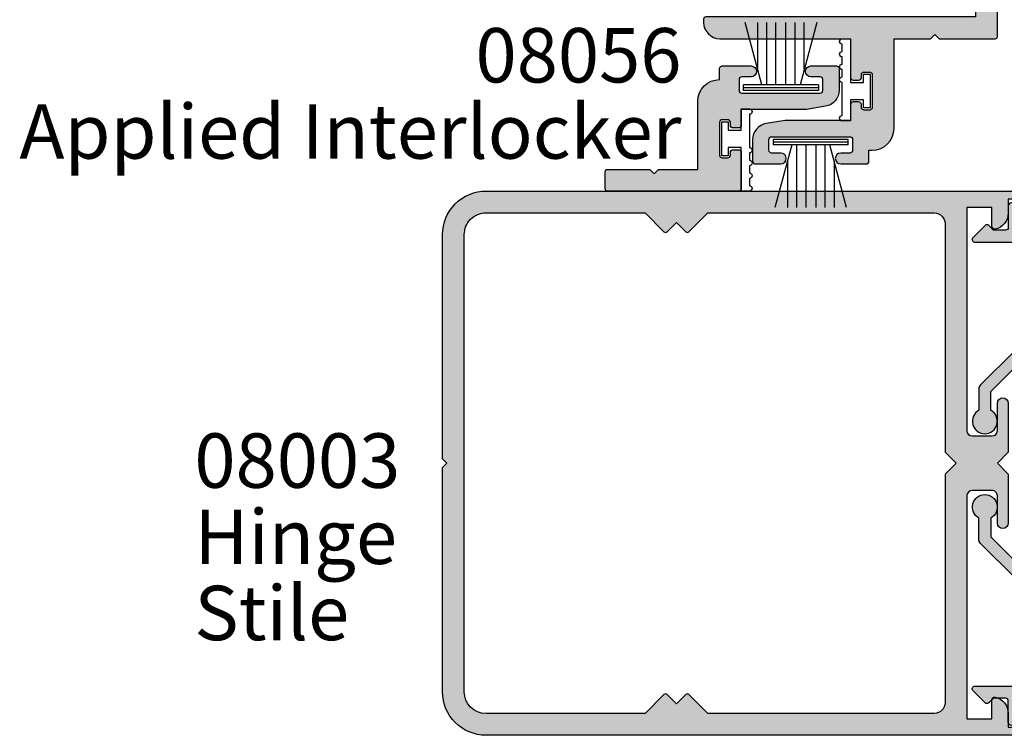
# Model space of a CAD drawing. Units: millimetres. Extents: x 19 to 357, y 13 to 492.
# Drawn here: x 19 to 109, y 326 to 392 of the extents above; entities that cross this region are included whole.
import ezdxf
from ezdxf.enums import TextEntityAlignment as Align

# ---------------------------------------------------------------- set-up
doc = ezdxf.new("R2010")
doc.units = ezdxf.units.MM
for name, color, linetype in [('08003$0$APL Hatch', 253, 'Continuous'), ('08003$0$APL Joinery', 2, 'Continuous'), ('08022$0$APL Hatch', 253, 'Continuous'), ('08022$0$APL Joinery', 2, 'Continuous'), ('08055$0$APL Hatch', 253, 'Continuous'), ('08055$0$APL Joinery', 2, 'Continuous'), ('08056$0$APL Hatch', 253, 'Continuous'), ('08056$0$APL Joinery', 2, 'Continuous'), ('9010331$0$APL Joinery', 2, 'Continuous'), ('APL Joinery', 2, 'Continuous'), ('APL Notes', 7, 'Continuous')]:
    doc.layers.add(name, color=color, linetype=linetype)
doc.styles.add('Arial-Bold', font='ARIALBD.TTF')
doc.styles.add('Arial-Regular', font='ARIAL.TTF')

# ---------------------------------------------------------------- blocks, each defined once
blk = doc.blocks.new('08022', base_point=(0, -3.067583926315506e-15))
at = {"layer": '08022$0$APL Hatch'}
h = blk.add_hatch(color=256, dxfattribs=at)
edge = h.paths.add_edge_path(flags=16)
edge.add_line((12.28578643762648, 17.900000000001), (1.600000000000364, 17.90000000000009))
edge.add_arc((1.600000000000364, 17.40000000000009), 0.5, 90, 180)
edge.add_line((1.100000000000364, 17.40000000000009), (1.100000000000364, 6.714213562373516))
edge.add_arc((1.600000000000035, 6.714213562373056), 0.4999999999996707, 179.9999999999473, 314.9999999999534)
edge.add_line((1.953553390592788, 6.360660171779728), (12.63933982822055, 17.04644660940715))
edge.add_arc((12.28578643762678, 17.40000000000055), 0.5000000000004449, 315.0000000000298, 450.0000000000336)
edge = h.paths.add_edge_path()
edge.add_line((2.378679656439999, 5.230151519017909), (12.54644660940636, 15.39791847198325))
edge.add_arc((12.89999999999972, 15.04436508139018), 0.4999999999999136, 2.751221472863108e-11, 135.0000000000245, ccw=False)
edge.add_line((13.39999999999964, 15.04436508139042), (13.39999999999964, 0.976471862576858))
edge.add_arc((13.89999999999964, 0.9764718625768247), 0.5000000000000018, 179.9999999999962, 224.9999999999903)
edge.add_line((13.5464466094063, 0.6229184719836098), (16.72291847198255, -2.553553390593095))
edge.add_arc((17.07647186257583, -2.199999999999816), 0.5000000000000028, 225.0000000000004, 270.0000000000069)
edge.add_line((17.07647186257589, -2.699999999999818), (19.05004950616257, -2.699999999999718))
edge.add_arc((20.0599999999988, -2.150000000000206), 1.149999999999782, 208.5718781422871, 511.4281218576426)
edge.add_line((19.05004950616325, -1.599999999999454), (17.32499999999982, -1.599999999999454))
edge.add_line((17.32499999999982, -1.599999999999454), (14.5, 1.225000000000364))
edge.add_line((14.5, 1.225000000000364), (14.50000000000005, 4.500000000000995))
edge.add_arc((14.49999999999909, 4.900000000001), 0.4000000000000057, 270.0000000001377, 449.9999999998608)
edge.add_line((14.50000000000006, 5.300000000001006), (14.5, 8.900000000001))
edge.add_line((14.5, 8.900000000001), (16.5, 8.900000000000546))
edge.add_arc((16.5, 9.400000000000546), 0.5, 270, 360)
edge.add_line((17, 9.400000000000546), (17, 10.95000000000073))
edge.add_arc((16.5, 10.95000000000073), 0.5, 0, 180)
edge.add_line((16, 10.95000000000073), (16, 10.20000000000027))
edge.add_line((16, 10.20000000000027), (14.5, 10.20000000000073))
edge.add_line((14.5, 10.20000000000073), (14.5, 15.70000000000073))
edge.add_line((14.5, 15.70000000000073), (16, 15.70000000000073))
edge.add_line((16, 15.70000000000073), (16, 14.95000000000073))
edge.add_arc((16.5, 14.95000000000073), 0.5, 180, 360)
edge.add_line((17, 14.95000000000073), (17, 16.50000000000091))
edge.add_arc((16.5, 16.50000000000091), 0.5, 0, 90)
edge.add_line((16.5, 17.00000000000091), (15.30000000000018, 17.00000000000091))
edge.add_line((15.30000000000018, 17.00000000000091), (15.30000000000018, 18.50000000000091))
edge.add_arc((14.80000000000041, 18.50000000000068), 0.4999999999997726, 2.605510395056098e-11, 90.00000000002606)
edge.add_line((14.80000000000018, 19.00000000000045), (0.25, 19.00000000000045))
edge.add_arc((0.25, 18.75000000000045), 0.25, 90, 180)
edge.add_line((0, 18.75000000000045), (0, 0.2878679656446366))
edge.add_arc((0.2878679656443489, 0.2878679656444626), 0.2878679656443489, 179.9999999999651, 269.9999999999667)
edge.add_line((0.2878679656441818, 1.13686837721616e-13), (2.25, 9.094947017729282e-13))
edge.add_arc((2.25, -0.2499999999990905), 0.25, 0, 90, ccw=False)
edge.add_line((2.5, -0.2499999999990905), (2.5, -1.353553390602428))
edge.add_line((2.5, -1.353553390602428), (2.073223304703788, -1.78033008589955))
edge.add_arc((2.25, -1.957106781196188), 0.2499999999997006, 134.9999999999309, 224.9999999999217)
edge.add_line((2.073223304703333, -2.133883476492372), (3.173223304703242, -3.233883476489609))
edge.add_arc((3.350000000000189, -3.057106781193115), 0.2500000000001182, 224.9999999999268, 359.9999999999353)
edge.add_line((3.600000000000307, -3.057106781193397), (3.600000000000364, 0.6000000000003638))
edge.add_arc((3.100000000000364, 0.6000000000003638), 0.5, 0, 90)
edge.add_line((3.100000000000364, 1.100000000000364), (2, 1.100000000000819))
edge.add_arc((1.999999999999773, 1.600000000000591), 0.4999999999997726, 180.0000000000261, 270.00000000002603, ccw=False)
edge.add_line((1.5, 1.600000000000364), (1.5, 3.108831175458335))
edge.add_arc((4.499999999999806, 3.108831175458705), 2.999999999999806, 135.0000000000082, 180.0000000000071, ccw=False)
at = {"layer": '08022$0$APL Joinery', "linetype": 'Continuous'}
for points in [[(2.378679656439999, 5.230151519017909), (12.54644660940636, 15.39791847198325, -0.6681786379192798), (13.39999999999964, 15.04436508139042), (13.39999999999964, 0.9764718625768581, 0.1989123673796311), (13.5464466094063, 0.6229184719836098), (16.72291847198255, -2.553553390593095, 0.1989123673796875), (17.07647186257589, -2.699999999999818), (19.05004950616257, -2.699999999999718, 3.927182716063913), (19.05004950616325, -1.599999999999454), (17.32499999999982, -1.599999999999454), (14.5, 1.225000000000364), (14.50000000000005, 4.500000000000995, 0.999999999997584), (14.50000000000006, 5.300000000001006), (14.5, 8.900000000001), (16.5, 8.900000000000546, 0.414213562373095), (17, 9.400000000000546), (17, 10.95000000000073, 0.9999999999999999), (16, 10.95000000000073), (16, 10.20000000000027), (14.5, 10.20000000000073), (14.5, 15.70000000000073), (16, 15.70000000000073), (16, 14.95000000000073, 0.9999999999999999), (17, 14.95000000000073), (17, 16.50000000000091, 0.414213562373095), (16.5, 17.00000000000091), (15.30000000000018, 17.00000000000091), (15.30000000000018, 18.50000000000091, 0.414213562373095), (14.80000000000018, 19.00000000000045), (0.25, 19.00000000000045, 0.414213562373095), (0, 18.75000000000045), (0, 0.2878679656446379, 0.4142135623731034), (0.2878679656441818, 1.13686837721616e-13), (2.25, 9.094947017729282e-13, -0.414213562373095), (2.5, -0.2499999999990905), (2.5, -1.353553390602428), (2.073223304703788, -1.78033008589955, 0.414213562373048), (2.073223304703333, -2.133883476492372), (3.173223304703242, -3.233883476489609, 0.6681786379193531), (3.600000000000307, -3.057106781193397), (3.600000000000364, 0.6000000000003638, 0.414213562373095), (3.100000000000364, 1.100000000000364), (2, 1.100000000000819, -0.414213562373095), (1.5, 1.600000000000364), (1.5, 3.108831175458335, -0.1989123673796531)], [(12.28578643762648, 17.900000000001), (1.600000000000364, 17.90000000000009, 0.414213562373095), (1.100000000000364, 17.40000000000009), (1.100000000000364, 6.714213562373516, 0.6681786379193371), (1.953553390592788, 6.360660171779728), (12.63933982822055, 17.04644660940715, 0.6681786379193226)]]:
    blk.add_lwpolyline(points, format="xyb", close=True, dxfattribs=at)
blk = doc.blocks.new('08003')
at = {"layer": '08003$0$APL Hatch'}
h = blk.add_hatch(color=256, dxfattribs=at)
edge = h.paths.add_edge_path(flags=16)
edge.add_arc((45.20000000000071, 2.999999999999957), 0.9999999999999574, -89.9999999999992, 7.958078640513122e-13, ccw=False)
edge.add_line((45.20000000000073, 2), (24.38284271247664, 2))
edge.add_line((24.38284271247664, 2), (22.64142135623911, 3.741421356237453))
edge.add_arc((22.50000000000179, 3.600000000000136), 0.2000000000000096, 45, 134.9999999999885)
edge.add_line((22.3585786437645, 3.741421356237481), (21.50000000000091, 2.88284271247386))
edge.add_line((21.50000000000091, 2.88284271247386), (20.64142135623729, 3.741421356237453))
edge.add_arc((20.49999999999997, 3.600000000000136), 0.2000000000000096, 45, 134.9999999999885)
edge.add_line((20.35857864376268, 3.741421356237481), (18.61715728752523, 2))
edge.add_line((18.61715728752523, 2), (3.999999999999972, 2))
edge.add_arc((3.999999999999986, 3.999999999999986), 1.999999999999986, 179.9999999999996, 269.9999999999996, ccw=False)
edge.add_line((2, 4), (1.999999999999972, 46))
edge.add_arc((3.999999999999986, 45.99999999999999), 2.000000000000014, 89.9999999999996, 179.9999999999996, ccw=False)
edge.add_line((4, 48), (18.61715728752523, 48))
edge.add_line((18.61715728752523, 48), (20.35857864376266, 46.25857864376249))
edge.add_arc((20.49999999999997, 46.39999999999986), 0.2000000000000498, 225.0000000000115, 315)
edge.add_line((20.64142135623732, 46.25857864376252), (21.50000000000091, 47.11715728752614))
edge.add_line((21.50000000000091, 47.11715728752614), (22.35857864376447, 46.25857864376249))
edge.add_arc((22.50000000000179, 46.39999999999986), 0.2000000000000498, 225.0000000000115, 315)
edge.add_line((22.64142135623914, 46.25857864376252), (24.38284271247659, 48))
edge.add_line((24.38284271247659, 48), (45.20000000000073, 47.99999999999997))
edge.add_arc((45.20000000000074, 46.99999999999999), 0.9999999999999858, 7.958078640513122e-13, 90.0000000000008, ccw=False)
edge.add_line((46.20000000000073, 47), (46.20000000000073, 26))
edge.add_line((46.20000000000073, 26), (47.20000000000164, 25))
edge.add_line((47.20000000000164, 25), (46.20000000000073, 24))
edge.add_line((46.20000000000073, 24), (46.20000000000067, 2.999999999999972))
edge = h.paths.add_edge_path()
edge.add_line((52.00000000000182, 2.025255128608478), (52, 0.75))
edge.add_line((52, 0.75), (52.37499999999994, 0.7499999999999716))
edge.add_arc((52.37499999999997, 0.3749999999999858), 0.3749999999999858, -89.99999999999562, 90.00000000000432, ccw=False)
edge.add_line((52.375, 0), (3.999999999999972, 0))
edge.add_arc((3.999999999999985, 3.999999999999985), 3.999999999999985, 179.9999999999998, 269.9999999999998, ccw=False)
edge.add_line((0, 4), (0, 24.59999999999991))
edge.add_line((0, 24.59999999999991), (0.4000000000014552, 25))
edge.add_line((0.4000000000014552, 25), (0, 25.40000000000009))
edge.add_line((0, 25.40000000000009), (-2.842170943040401e-14, 46))
edge.add_arc((3.999999999999986, 45.99999999999999), 4.000000000000014, 89.99999999999977, 179.9999999999998, ccw=False)
edge.add_line((4, 50), (52.375, 49.99999999999997))
edge.add_arc((52.375, 49.62499999999999), 0.3749999999999858, -90, 90, ccw=False)
edge.add_line((52.375, 49.25), (52, 49.25))
edge.add_line((52, 49.25), (52.00000000000182, 47.97474487139149))
edge.add_arc((50.50000000000183, 47.97474487139151), 1.499999999999993, 281.5369590328146, 359.99999999999943, ccw=False)
edge.add_arc((50.75000000000183, 46.74999999999993), 0.250000000000007, 179.9999999999837, 281.5369590328095, ccw=False)
edge.add_line((50.50000000000182, 46.75), (50.50000000000182, 48.5))
edge.add_line((50.50000000000182, 48.5), (48.20000000000073, 48.5))
edge.add_line((48.20000000000073, 48.5), (48.20000000000073, 27.99999999999997))
edge.add_arc((48.70000000000071, 27.99999999999999), 0.4999999999999858, 180.0000000000016, 270.0000000000016)
edge.add_line((48.70000000000073, 27.5), (50.50000000000182, 27.49999999999997))
edge.add_arc((50.5000000000018, 27.99999999999999), 0.5000000000000142, 270.0000000000016, 360.0000000000016)
edge.add_line((51.00000000000182, 28), (51.00000000000182, 30.49999999999997))
edge.add_arc((51.50000000000182, 30.49999999999999), 0.5, 1.5916157281026244e-12, 180.0000000000016, ccw=False)
edge.add_line((52.00000000000182, 30.5), (52.00000000000182, 26))
edge.add_line((52.00000000000182, 26), (51.00000000000091, 25))
edge.add_line((51.00000000000091, 25), (52.00000000000182, 24))
edge.add_line((52.00000000000182, 24), (52.00000000000182, 19.49999999999997))
edge.add_arc((51.50000000000182, 19.49999999999999), 0.5, 179.9999999999984, 359.99999999999835, ccw=False)
edge.add_line((51.00000000000182, 19.5), (51.00000000000182, 21.99999999999997))
edge.add_arc((50.5000000000018, 21.99999999999999), 0.5000000000000142, 359.9999999999984, 449.9999999999984)
edge.add_line((50.50000000000182, 22.5), (48.70000000000073, 22.49999999999997))
edge.add_arc((48.70000000000071, 21.99999999999999), 0.4999999999999858, 89.99999999999838, 179.9999999999984)
edge.add_line((48.20000000000073, 22), (48.20000000000073, 1.5))
edge.add_line((48.20000000000073, 1.5), (50.50000000000182, 1.5))
edge.add_line((50.50000000000182, 1.5), (50.50000000000176, 3.249999999999972))
edge.add_arc((50.75000000000176, 3.250000000000026), 0.25, 78.46304096718842, 180.0000000000124, ccw=False)
edge.add_arc((50.50000000000182, 2.025255128608419), 1.500000000000003, 2.2168933355715126e-12, 78.4630409671874, ccw=False)
at = {"layer": '08003$0$APL Joinery', "linetype": 'Continuous'}
for points in [[(52.00000000000182, 2.025255128608478), (52, 0.75), (52.37499999999994, 0.7499999999999716, -0.9999999999999999), (52.375, 0), (3.999999999999971, 0, -0.414213562373095), (0, 4), (0, 24.59999999999991), (0.4000000000014552, 25), (0, 25.40000000000009), (-2.842170943040401e-14, 46, -0.4142135623730951), (4, 50), (52.375, 49.99999999999997, -0.9999999999999999), (52.375, 49.25), (52, 49.25), (52.00000000000182, 47.97474487139149, -0.3563939586926033), (50.8000000000018, 46.5050510257216, -0.4744978678081275), (50.50000000000182, 46.75), (50.50000000000182, 48.5), (48.20000000000073, 48.5), (48.20000000000073, 27.99999999999997, 0.414213562373095), (48.70000000000073, 27.5), (50.50000000000182, 27.49999999999997, 0.414213562373095), (51.00000000000182, 28), (51.00000000000182, 30.49999999999997, -0.9999999999999999), (52.00000000000182, 30.5), (52.00000000000182, 26), (51.00000000000091, 25), (52.00000000000182, 24), (52.00000000000182, 19.49999999999997, -0.9999999999999999), (51.00000000000182, 19.5), (51.00000000000182, 21.99999999999997, 0.414213562373095), (50.50000000000182, 22.5), (48.70000000000073, 22.49999999999997, 0.4142135623730951), (48.20000000000073, 22), (48.20000000000073, 1.5), (50.50000000000182, 1.5), (50.50000000000176, 3.249999999999972, -0.4744978678081275), (50.80000000000175, 3.494948974278344, -0.3563939586926033)], [(46.20000000000067, 2.999999999999972, -0.414213562373095), (45.20000000000073, 2), (24.38284271247664, 2), (22.64142135623911, 3.741421356237453, 0.4142135623730363), (22.3585786437645, 3.741421356237481), (21.50000000000091, 2.88284271247386), (20.64142135623729, 3.741421356237453, 0.4142135623730363), (20.35857864376268, 3.741421356237481), (18.61715728752523, 2), (3.999999999999971, 2, -0.414213562373095), (2, 4), (1.999999999999972, 46, -0.4142135623730951), (4, 48), (18.61715728752523, 48), (20.35857864376266, 46.25857864376249, 0.4142135623730362), (20.64142135623732, 46.25857864376252), (21.50000000000091, 47.11715728752614), (22.35857864376447, 46.25857864376249, 0.4142135623730362), (22.64142135623914, 46.25857864376252), (24.38284271247659, 48), (45.20000000000073, 47.99999999999997, -0.414213562373095), (46.20000000000073, 47), (46.20000000000073, 26), (47.20000000000164, 25), (46.20000000000073, 24)]]:
    blk.add_lwpolyline(points, format="xyb", close=True, dxfattribs=at)
blk = doc.blocks.new('08055')
at = {"layer": '08055$0$APL Hatch'}
h = blk.add_hatch(color=256, dxfattribs=at)
edge = h.paths.add_edge_path()
edge.add_line((-25, -0.1999999999999886), (-25, -0.4999999999999998))
edge.add_arc((-23.5, -0.4999999999999999), 1.5, 180, 270)
edge.add_line((-23.5, -2), (-11.49993183445713, -2))
edge.add_line((-11.49993183445713, -2), (-11.49993183445713, -5.555634918601754))
edge.add_arc((-11.24993183445713, -5.555634918601754), 0.25, 180, 270)
edge.add_line((-11.24993183445713, -5.805634918601754), (-10.74993183445713, -5.805634918601754))
edge.add_arc((-10.74993183445713, -5.555634918601754), 0.25, 270, 360)
edge.add_line((-10.49993183445713, -5.555634918601754), (-10.49993183445713, -5.305634918601754))
edge.add_arc((-10.24993183445713, -5.305634918601754), 0.25, 90, 180, ccw=False)
edge.add_line((-10.24993183445713, -5.055634918601754), (-9.74993183445713, -5.055634918601754))
edge.add_arc((-9.74993183445713, -5.305634918601754), 0.25, 0, 90, ccw=False)
edge.add_line((-9.49993183445713, -5.305634918601754), (-9.49993183445713, -8.305634918601754))
edge.add_arc((-9.74993183445713, -8.305634918601754), 0.25, -90, 0, ccw=False)
edge.add_line((-9.74993183445713, -8.555634918601754), (-10.24993183445713, -8.555634918601754))
edge.add_arc((-10.24993183445713, -8.305634918601754), 0.25, 180, 270, ccw=False)
edge.add_line((-10.49993183445713, -8.305634918601754), (-10.49993183445713, -8.055634918601754))
edge.add_arc((-10.74993183445713, -8.055634918601754), 0.25, 0, 90)
edge.add_line((-10.74993183445713, -7.805634918601754), (-11.24993183445713, -7.805634918601754))
edge.add_arc((-11.24993183445713, -8.055634918601754), 0.25, 90, 180)
edge.add_line((-11.49993183445713, -8.055634918601754), (-11.49993183445713, -9.5))
edge.add_line((-11.49993183445713, -9.5), (-17.50006816554196, -9.5))
edge.add_line((-17.50006816554196, -9.5), (-19.24666664649977, -9.79109974682615))
edge.add_arc((-19.00006816554173, -11.27069063257461), 1.500000000000238, 99.46232220802447, 179.9999999999889)
edge.add_line((-20.50006816554196, -11.27069063257431), (-20.50006816554196, -13.25))
edge.add_arc((-20.25006816554196, -13.25), 0.25, 180, 270)
edge.add_line((-20.25006816554196, -13.5), (-17.9000681655416, -13.5))
edge.add_arc((-17.9000681655416, -13), 0.5, 270, 450)
edge.add_line((-17.9000681655416, -12.5), (-18.75006816554196, -12.5))
edge.add_arc((-18.75006816554196, -12.25), 0.25, 180, 270, ccw=False)
edge.add_line((-19.00006816554196, -12.25), (-19.00006816554196, -11.25))
edge.add_arc((-18.75006816554196, -11.25), 0.25, 90, 180, ccw=False)
edge.add_line((-18.75006816554196, -11), (-11.55006816554214, -11))
edge.add_arc((-11.55006816554214, -11.25), 0.25, 0, 90, ccw=False)
edge.add_line((-11.30006816554214, -11.25), (-11.30006816554214, -12.25))
edge.add_arc((-11.55006816554214, -12.25), 0.25, -90, 0, ccw=False)
edge.add_line((-11.55006816554214, -12.5), (-12.4000681655416, -12.5))
edge.add_arc((-12.4000681655416, -13), 0.5, 90, 270)
edge.add_line((-12.4000681655416, -13.5), (-10.05006816554214, -13.5))
edge.add_arc((-10.05006816554214, -13.25), 0.25, 270, 360)
edge.add_line((-9.800068165542143, -13.25), (-9.800068165542143, -12.25))
edge.add_line((-9.800068165542143, -12.25), (-9.49993183445713, -12.25))
edge.add_arc((-9.49993183445713, -10.25), 2, 270, 360)
edge.add_line((-7.499931834457129, -10.25), (-7.499931834457129, -2))
edge.add_line((-7.499931834457129, -2), (-4.149931834457675, -2))
edge.add_line((-4.149931834457675, -2), (-3.749931834457129, -1.599999999999909))
edge.add_line((-3.749931834457129, -1.599999999999909), (-3.349931834456584, -2))
edge.add_line((-3.349931834456584, -2), (1.800000000000011, -2))
edge.add_arc((1.799999999999983, -1.799999999999983), 0.2000000000000171, 270.0000000000081, 359.9999999999918)
edge.add_line((2, -1.800000000000011), (2, 17.77123714984191))
edge.add_line((2, 17.77123714984191), (1.600000000000364, 18.17123714984245))
edge.add_line((1.600000000000364, 18.17123714984245), (2, 18.57123714984209))
edge.add_line((2, 18.57123714984209), (2, 22.97123714984249))
edge.add_arc((1.799999999999983, 22.97123714984247), 0.2000000000000171, 8.142219984545908e-12, 89.99999999999186)
edge.add_line((1.800000000000011, 23.17123714984248), (0.1999999999999886, 23.17123714984245))
edge.add_arc((0.2000000000000171, 22.97123714984244), 0.2000000000000171, 90.00000000000813, 179.9999999999919)
edge.add_line((0, 22.97123714984247), (0, 0))
edge.add_line((0, 0), (-24.80000000000001, 0))
edge.add_arc((-24.79999999999998, -0.2000000000000171), 0.2000000000000171, 90.00000000000813, 179.9999999999919)
at = {"layer": '08055$0$APL Joinery'}
blk.add_lwpolyline([(-25, -0.1999999999999886), (-25, -0.4999999999999998, 0.414213562373095), (-23.5, -2), (-11.49993183445713, -2), (-11.49993183445713, -5.555634918601754, 0.414213562373095), (-11.24993183445713, -5.805634918601754), (-10.74993183445713, -5.805634918601754, 0.414213562373095), (-10.49993183445713, -5.555634918601754), (-10.49993183445713, -5.305634918601754, -0.414213562373095), (-10.24993183445713, -5.055634918601754), (-9.74993183445713, -5.055634918601754, -0.414213562373095), (-9.49993183445713, -5.305634918601754), (-9.49993183445713, -8.305634918601754, -0.414213562373095), (-9.74993183445713, -8.555634918601754), (-10.24993183445713, -8.555634918601754, -0.414213562373095), (-10.49993183445713, -8.305634918601754), (-10.49993183445713, -8.055634918601754, 0.414213562373095), (-10.74993183445713, -7.805634918601754), (-11.24993183445713, -7.805634918601754, 0.414213562373095), (-11.49993183445713, -8.055634918601754), (-11.49993183445713, -9.5), (-17.50006816554196, -9.5), (-19.24666664649977, -9.79109974682615, 0.366629364701547), (-20.50006816554196, -11.27069063257431), (-20.50006816554196, -13.25, 0.414213562373095), (-20.25006816554196, -13.5), (-17.9000681655416, -13.5, 0.9999999999999999), (-17.9000681655416, -12.5), (-18.75006816554196, -12.5, -0.414213562373095), (-19.00006816554196, -12.25), (-19.00006816554196, -11.25, -0.414213562373095), (-18.75006816554196, -11), (-11.55006816554214, -11, -0.414213562373095), (-11.30006816554214, -11.25), (-11.30006816554214, -12.25, -0.414213562373095), (-11.55006816554214, -12.5), (-12.4000681655416, -12.5, 0.9999999999999999), (-12.4000681655416, -13.5), (-10.05006816554214, -13.5, 0.414213562373095), (-9.800068165542143, -13.25), (-9.800068165542143, -12.25), (-9.49993183445713, -12.25, 0.414213562373095), (-7.499931834457129, -10.25), (-7.499931834457129, -2), (-4.149931834457675, -2), (-3.749931834457129, -1.599999999999909), (-3.349931834456584, -2), (1.800000000000011, -2, 0.4142135623730118), (2, -1.800000000000011), (2, 17.77123714984191), (1.600000000000364, 18.17123714984245), (2, 18.57123714984209), (2, 22.97123714984249, 0.4142135623730118), (1.800000000000011, 23.17123714984248), (0.1999999999999886, 23.17123714984245, 0.4142135623730118), (0, 22.97123714984247), (0, 0), (-24.80000000000001, 0, 0.4142135623730118)], format="xyb", close=True, dxfattribs=at)
blk = doc.blocks.new('08056')
at = {"layer": '08056$0$APL Hatch'}
h = blk.add_hatch(color=256, dxfattribs=at)
edge = h.paths.add_edge_path()
edge.add_line((7.746734812043087, 7.791099746826148), (6.000136331084832, 7.5))
edge.add_line((6.000136331084832, 7.5), (0, 7.5))
edge.add_line((0, 7.5), (0, 6.055634918602209))
edge.add_arc((-0.25, 6.055634918602209), 0.25, -90, 0, ccw=False)
edge.add_line((-0.25, 5.805634918602209), (-0.75, 5.805634918602209))
edge.add_arc((-0.75, 6.055634918602209), 0.25, 180, 270, ccw=False)
edge.add_line((-1, 6.055634918602209), (-1, 6.305634918602209))
edge.add_arc((-1.25, 6.305634918602209), 0.25, 0, 90)
edge.add_line((-1.25, 6.555634918602209), (-1.75, 6.555634918602209))
edge.add_arc((-1.75, 6.305634918602209), 0.25, 90, 180)
edge.add_line((-2, 6.305634918602209), (-2, 3.305634918602209))
edge.add_arc((-1.75, 3.305634918602209), 0.25, 180, 270)
edge.add_line((-1.75, 3.055634918602209), (-1.25, 3.055634918602209))
edge.add_arc((-1.25, 3.305634918602209), 0.25, 270, 360)
edge.add_line((-1, 3.305634918602209), (-1, 3.555634918602209))
edge.add_arc((-0.75, 3.555634918602209), 0.25, 90, 180, ccw=False)
edge.add_line((-0.75, 3.805634918602209), (-0.25, 3.805634918602209))
edge.add_arc((-0.25, 3.555634918602209), 0.25, 0, 90, ccw=False)
edge.add_line((0, 3.555634918602209), (0, 0.1999999999999886))
edge.add_arc((-0.1999999999999318, 0.1999999999999318), 0.1999999999999318, -90, 1.63140612130519e-11, ccw=False)
edge.add_line((-0.1999999999999318, 0), (-12.30000000000007, 0))
edge.add_arc((-12.30000000000007, 0.1999999999999318), 0.1999999999999318, 179.9999999999837, 270, ccw=False)
edge.add_line((-12.5, 0.1999999999999886), (-12.5, 1.800000000000011))
edge.add_arc((-12.29999999999995, 1.800000000000011), 0.2000000000000455, 90.00000000001631, 180, ccw=False)
edge.add_line((-12.30000000000001, 2.000000000000057), (-8.399999999999636, 2))
edge.add_line((-8.399999999999636, 2), (-8, 1.599999999999909))
edge.add_line((-8, 1.599999999999909), (-7.600000000000364, 2))
edge.add_line((-7.600000000000364, 2), (-4, 2))
edge.add_line((-4, 2), (-4, 8.25))
edge.add_arc((-2, 8.25), 2, 90, 180, ccw=False)
edge.add_line((-2, 10.25), (-1.999863668914259, 10.25))
edge.add_line((-1.999863668914259, 10.25), (-1.999863668914259, 11.25))
edge.add_arc((-1.749863668914259, 11.25), 0.25, 90, 180, ccw=False)
edge.add_line((-1.749863668914259, 11.5), (0.9001363310853776, 11.5))
edge.add_arc((0.9001363310853775, 11), 0.5, -90, 90, ccw=False)
edge.add_line((0.9001363310853776, 10.5), (0.05013633108501381, 10.5))
edge.add_arc((0.05013633108501381, 10.25), 0.25, 90, 180)
edge.add_line((-0.1998636689149862, 10.25), (-0.1998636689149862, 9.25))
edge.add_arc((0.05013633108501381, 9.25), 0.25, 180, 270)
edge.add_line((0.05013633108501381, 9), (7.250136331084832, 9))
edge.add_arc((7.250136331084832, 9.25), 0.25, 270, 360)
edge.add_line((7.500136331084832, 9.25), (7.500136331084832, 10.25))
edge.add_arc((7.250136331084832, 10.25), 0.25, 0, 90)
edge.add_line((7.250136331084832, 10.5), (6.400136331085378, 10.5))
edge.add_arc((6.400136331085378, 11), 0.5, 90, 270, ccw=False)
edge.add_line((6.400136331085378, 11.5), (8.750136331084832, 11.5))
edge.add_arc((8.750136331084832, 11.25), 0.25, 0, 90, ccw=False)
edge.add_line((9.000136331084832, 11.25), (9.000136331084832, 9.270690632574315))
edge.add_arc((7.500136331084838, 9.270690632574322), 1.499999999999994, 279.4623222080339, 359.9999999999998, ccw=False)
at = {"layer": '08056$0$APL Joinery'}
blk.add_lwpolyline([(7.746734812043087, 7.791099746826148), (6.000136331084832, 7.5), (0, 7.5), (0, 6.055634918602209, -0.414213562373095), (-0.25, 5.805634918602209), (-0.75, 5.805634918602209, -0.414213562373095), (-1, 6.055634918602209), (-1, 6.305634918602209, 0.414213562373095), (-1.25, 6.555634918602209), (-1.75, 6.555634918602209, 0.414213562373095), (-2, 6.305634918602209), (-2, 3.305634918602209, 0.414213562373095), (-1.75, 3.055634918602209), (-1.25, 3.055634918602209, 0.414213562373095), (-1, 3.305634918602209), (-1, 3.555634918602209, -0.414213562373095), (-0.75, 3.805634918602209), (-0.25, 3.805634918602209, -0.414213562373095), (0, 3.555634918602209), (0, 0.1999999999999886, -0.4142135623731783), (-0.1999999999999318, 0), (-12.30000000000007, 0, -0.4142135623731783), (-12.5, 0.1999999999999886), (-12.5, 1.800000000000011, -0.4142135623730118), (-12.30000000000001, 2.000000000000057), (-8.399999999999636, 2), (-8, 1.599999999999909), (-7.600000000000364, 2), (-4, 2), (-4, 8.25, -0.414213562373095), (-2, 10.25), (-1.999863668914259, 10.25), (-1.999863668914259, 11.25, -0.414213562373095), (-1.749863668914259, 11.5), (0.9001363310853776, 11.5, -0.9999999999999999), (0.9001363310853776, 10.5), (0.05013633108501382, 10.5, 0.414213562373095), (-0.1998636689149862, 10.25), (-0.1998636689149862, 9.25, 0.414213562373095), (0.05013633108501381, 9), (7.250136331084832, 9, 0.414213562373095), (7.500136331084832, 9.25), (7.500136331084832, 10.25, 0.414213562373095), (7.250136331084832, 10.5), (6.400136331085378, 10.5, -0.9999999999999999), (6.400136331085378, 11.5), (8.750136331084832, 11.5, -0.414213562373095), (9.000136331084832, 11.25), (9.000136331084832, 9.270690632574315, -0.3666293647015544)], format="xyb", close=True, dxfattribs=at)
blk = doc.blocks.new('9010331', base_point=(79.78512856672606, 151.6303744221888))
at = {"layer": '9010331$0$APL Joinery', "color": 252}
for p, q in [((73.28512856672606, 154.9196394371826), (79.03512856672606, 153.3789315807037)), ((79.03512856672606, 155.0803744221887), (79.03512856672606, 148.1803744221888)), ((79.03512856672606, 155.0803744221887), (79.53512856672606, 155.0803744221887)), ((79.28512856672606, 155.0803744221887), (79.28512856672606, 148.1803744221888)), ((79.53512856672606, 155.0803744221887), (79.53512856672606, 148.1803744221888)), ((77.57424399404638, 153.7703744221883), (73.28512856672606, 153.7703744221883)), ((79.03512856672606, 152.9303744221884), (73.28512856672606, 152.9303744221884)), ((79.03512856672606, 152.0903744221887), (73.28512856672606, 152.0903744221883)), ((79.03512856672606, 151.1703744221886), (73.28512856672606, 151.1703744221883)), ((79.03512856672606, 150.3303744221885), (73.28512856672606, 150.3303744221885)), ((79.03512856672606, 149.8818172636736), (73.28512856672606, 148.341109407194)), ((77.57424399404525, 149.4903744221886), (73.28512856672606, 149.4903744221886)), ((79.53512856672606, 148.1803744221888), (79.03512856672606, 148.1803744221888))]:
    blk.add_line(p, q, dxfattribs=at)
blk = doc.blocks.new('9010009')
at = {"layer": 'APL Joinery', "color": 252, "linetype": 'Continuous'}
blk.add_lwpolyline([(2.75, 4.805634918602038), (2, 4.805634918602038), (2, 0.8000000000000114), (0.7999999999999545, 0.8000000000000114), (0.7999999999999545, 1.550000000000011), (0.2000000000000455, 1.550000000000011), (0.2000000000000455, -1.550000000000011), (0.7999999999999545, -1.550000000000011), (0.7999999999999545, -0.8000000000000114), (2, -0.8000000000000114), (2, -2.75), (2.75, -2.75, 0.9999999999999999), (2.75, -2.25), (2.75, 0.8000000000000114, 0.9999999999999999), (2.75, 1.300000000000011), (2.75, 1.968968318602037, 0.9999999999999999), (2.75, 2.468968318602037), (2.75, 3.137301618602038, 0.9999999999999999), (2.75, 3.637301618602038), (2.75, 4.305634918602038, 0.9999999999999999)], format="xyb", close=True, dxfattribs=at)

msp = doc.modelspace()

# ---------------------------------------------------------------- block references
at = {"layer": 'APL Joinery'}
for name, p in [('08055', (106.5160661894994, 392.41)), ('08056', (84.97697721732328, 376.41)), ('08003', (57.51599802395754, 326.41))]:
    msp.add_blockref(name, p, dxfattribs=at)
at = {"layer": 'APL Joinery', "rotation": 270}
for name, p in [('9010331', (88.6271135484082, 385.41)), ('08022', (109.5159980239598, 375.3199999999988))]:
    msp.add_blockref(name, p, dxfattribs=at)
at = {"layer": 'APL Joinery', "xscale": -1}
msp.add_blockref('9010009', (97.01613435504231, 385.6043650813982), dxfattribs=at)
for name, p, rotation in [('9010009', (82.97697721732328, 381.2156349186022), 180), ('9010331', (91.36599802395739, 381.41), 270), ('08022', (109.5159980239595, 327.3198370736313), 270)]:
    msp.add_blockref(name, p, dxfattribs=dict(at, rotation=rotation))

# ---------------------------------------------------------------- texts
at = {"layer": 'APL Notes'}
for s, style, p in [('08056', 'Arial-Bold', (79.4789396205797, 386.3919004316925)), ('Applied Interlocker', 'Arial-Regular', (79.4789396205797, 379.3919004316925))]:
    msp.add_text(s, height=5, dxfattribs=dict(at, style=style)).set_placement(p, align=Align.RIGHT)
for s, style, p in [('08003', 'Arial-Bold', (34.71005147062442, 349.1496590846938)), ('Hinge', 'Arial-Regular', (34.71005147062442, 342.1496590846938)), ('Stile', 'Arial-Regular', (34.71005147062442, 335.1496590846938))]:
    msp.add_text(s, height=5, dxfattribs=dict(at, style=style)).set_placement(p)

doc.saveas('drawing.dxf')
